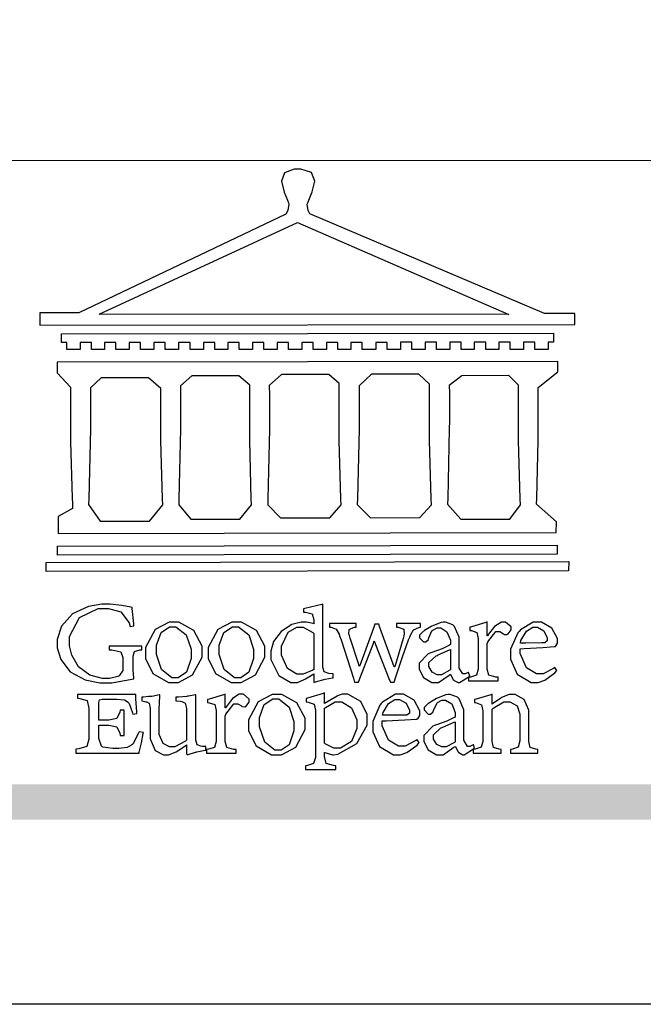
# Model space of a CAD drawing. Units: millimetres. Extents: x 19797 to 28197, y 5256 to 17136.
# Drawn here: x 20618 to 20952, y 5256 to 5783 of the extents above; entities that cross this region are included whole.
import ezdxf

# ---------------------------------------------------------------- set-up
doc = ezdxf.new("R2010")
doc.units = ezdxf.units.MM

# ---------------------------------------------------------------- blocks, each defined once
blk = doc.blocks.new('CoodWare European')
at = {"color": 7}
for points in [[(9356.461, 3771.165), (9355.336, 3771.165), (9346.617, 3774.863), (9346.617, 3774.863), (9346.544, 3774.99), (9346.514, 3775.221), (9346.536, 3775.273), (9346.577, 3775.374), (9346.703, 3775.677), (9346.803, 3776.083), (9346.671, 3776.399), (9346.279, 3776.525), (9346.148, 3776.525), (9346.028, 3776.523), (9345.67, 3776.391), (9345.557, 3776.074), (9345.658, 3775.67), (9345.782, 3775.374), (9345.821, 3775.273), (9345.837, 3775.226), (9345.794, 3774.991), (9345.715, 3774.852), (9345.715, 3774.852), (9338.027, 3771.189), (9336.586, 3771.189), (9336.586, 3770.732), (9356.461, 3770.755), (9356.461, 3771.165)], [(9338.79, 3771.142), (9346.148, 3774.547), (9354, 3771.129), (9338.79, 3771.142)], [(9355.665, 3770.1), (9355.465, 3770.1), (9355.465, 3769.819), (9354.973, 3769.819), (9354.973, 3770.1), (9354.551, 3770.1), (9354.551, 3769.819), (9354.059, 3769.819), (9354.059, 3770.1), (9353.637, 3770.1), (9353.637, 3769.819), (9353.145, 3769.819), (9353.145, 3770.1), (9352.722, 3770.1), (9352.722, 3769.819), (9352.231, 3769.819), (9352.231, 3770.1), (9351.809, 3770.1), (9351.809, 3769.819), (9351.316, 3769.819), (9351.316, 3770.1), (9350.894, 3770.1), (9350.894, 3769.819), (9350.403, 3769.819), (9350.403, 3770.1), (9349.981, 3770.1), (9349.981, 3769.819), (9349.488, 3769.819), (9349.488, 3770.088), (9349.067, 3770.088), (9349.067, 3769.819), (9348.562, 3769.819), (9348.562, 3770.088), (9348.14, 3770.088), (9348.14, 3769.819), (9347.649, 3769.819), (9347.649, 3770.088), (9347.227, 3770.088), (9347.227, 3769.819), (9346.734, 3769.819), (9346.734, 3770.088), (9346.313, 3770.088), (9346.313, 3769.819), (9345.821, 3769.819), (9345.821, 3770.088), (9345.398, 3770.088), (9345.398, 3769.819), (9344.906, 3769.819), (9344.906, 3770.088), (9344.485, 3770.088), (9344.485, 3769.819), (9343.991, 3769.819), (9343.991, 3770.088), (9343.57, 3770.088), (9343.57, 3769.819), (9343.079, 3769.819), (9343.079, 3770.088), (9342.657, 3770.078), (9342.657, 3769.819), (9342.164, 3769.819), (9342.164, 3770.078), (9341.731, 3770.078), (9341.731, 3769.819), (9341.238, 3769.819), (9341.238, 3770.078), (9340.816, 3770.078), (9340.816, 3769.819), (9340.325, 3769.819), (9340.325, 3770.078), (9339.902, 3770.078), (9339.902, 3769.819), (9339.41, 3769.819), (9339.41, 3770.078), (9338.989, 3770.078), (9338.989, 3769.819), (9338.495, 3769.819), (9338.495, 3770.078), (9338.074, 3770.078), (9338.074, 3769.819), (9337.582, 3769.819), (9337.582, 3770.078), (9337.384, 3770.078), (9337.384, 3770.405), (9355.665, 3770.428), (9355.665, 3770.1)], [(9355.09, 3768.414), (9355.828, 3769), (9355.828, 3769.375), (9337.22, 3769.352), (9337.22, 3768.953), (9337.722, 3768.427), (9337.722, 3767.163), (9337.722, 3766.396), (9337.781, 3764.314), (9337.793, 3764.097), (9337.793, 3763.909), (9337.265, 3763.618), (9337.265, 3762.986), (9355.758, 3763.02), (9355.782, 3763.419), (9355.032, 3764.073), (9355.04, 3764.293), (9355.09, 3766.446), (9355.09, 3767.163), (9355.09, 3768.414)], [(9347.777, 3764.051), (9347.765, 3764.271), (9347.707, 3766.44), (9347.707, 3767.163), (9347.707, 3768.556), (9347.32, 3768.894), (9345.562, 3768.894), (9345.105, 3768.486), (9345.105, 3768.402), (9345.116, 3768.211), (9345.116, 3768.146), (9345.116, 3767.163), (9345.113, 3766.872), (9345.054, 3764.271), (9345.047, 3764.051), (9345.527, 3763.571), (9347.356, 3763.571), (9347.777, 3764.051)], [(9351.128, 3764.051), (9351.116, 3764.271), (9351.059, 3766.44), (9351.059, 3767.163), (9351.059, 3768.531), (9350.66, 3768.906), (9348.902, 3768.906), (9348.445, 3768.473), (9348.445, 3767.163), (9348.442, 3766.873), (9348.383, 3764.282), (9348.375, 3764.062), (9348.866, 3763.571), (9350.696, 3763.582), (9351.128, 3764.051)], [(9338.461, 3768.403), (9338.461, 3767.163), (9338.458, 3766.873), (9338.399, 3764.282), (9338.391, 3764.062), (9338.824, 3763.442), (9340.652, 3763.442), (9341.145, 3764.051), (9341.132, 3764.271), (9341.075, 3766.44), (9341.075, 3767.163), (9341.075, 3768.369), (9340.618, 3768.777), (9338.86, 3768.766), (9338.461, 3768.403)], [(9344.449, 3764.051), (9344.436, 3764.271), (9344.379, 3766.44), (9344.379, 3767.163), (9344.379, 3768.497), (9343.98, 3768.847), (9342.222, 3768.847), (9341.812, 3768.473), (9341.812, 3767.163), (9341.809, 3766.872), (9341.751, 3764.271), (9341.742, 3764.051), (9342.188, 3763.524), (9344.016, 3763.524), (9344.449, 3764.051)], [(9354.433, 3764.051), (9354.422, 3764.271), (9354.363, 3766.44), (9354.363, 3767.163), (9354.363, 3768.497), (9354.011, 3768.86), (9352.254, 3768.847), (9351.785, 3768.486), (9351.786, 3768.457), (9351.796, 3768.224), (9351.796, 3768.146), (9351.796, 3767.163), (9351.793, 3766.873), (9351.734, 3764.293), (9351.726, 3764.073), (9352.22, 3763.524), (9354.047, 3763.524), (9354.433, 3764.051)], [(9355.805, 3762.213), (9337.242, 3762.179), (9337.242, 3762.518), (9355.805, 3762.552), (9355.805, 3762.213)], [(9356.227, 3761.604), (9336.821, 3761.57), (9336.821, 3761.909), (9356.238, 3761.945), (9356.227, 3761.604)], [(9340.37, 3758.797), (9339.153, 3758.797), (9339.153, 3758.667), (9339.262, 3758.66), (9339.591, 3758.589), (9339.668, 3758.377), (9339.668, 3758.305), (9339.668, 3757.965), (9339.668, 3757.895), (9339.53, 3757.698), (9339.504, 3757.685), (9339.477, 3757.674), (9339.163, 3757.602), (9339.059, 3757.602), (9338.904, 3757.602), (9338.443, 3757.724), (9338.017, 3758.037), (9337.768, 3758.463), (9337.688, 3758.81), (9337.688, 3758.925), (9337.688, 3759.16), (9338.056, 3759.861), (9338.754, 3760.2), (9338.989, 3760.2), (9339.137, 3760.2), (9339.586, 3760.07), (9339.905, 3759.669), (9339.937, 3759.534), (9340.079, 3759.557), (9340.069, 3759.628), (9340.011, 3760.198), (9340.009, 3760.236), (9339.967, 3760.245), (9339.625, 3760.314), (9339.2, 3760.364), (9339.059, 3760.364), (9338.889, 3760.364), (9338.386, 3760.275), (9337.8, 3760), (9337.387, 3759.536), (9337.231, 3759.043), (9337.231, 3758.878), (9337.231, 3758.733), (9337.356, 3758.299), (9337.714, 3757.843), (9338.267, 3757.547), (9338.808, 3757.439), (9338.989, 3757.439), (9339.26, 3757.439), (9340.002, 3757.576), (9340.079, 3757.591), (9340.072, 3757.623), (9340.043, 3757.906), (9340.043, 3758.001), (9340.043, 3758.375), (9340.043, 3758.432), (9340.092, 3758.601), (9340.299, 3758.66), (9340.37, 3758.667), (9340.37, 3758.797)], [(9347.484, 3757.766), (9347.32, 3757.789), (9347.276, 3757.796), (9347.143, 3757.848), (9347.097, 3758.016), (9347.097, 3758.071), (9347.097, 3760.364), (9347.055, 3760.35), (9346.432, 3760.198), (9346.371, 3760.188), (9346.371, 3760.06), (9346.453, 3760.058), (9346.7, 3760), (9346.757, 3759.781), (9346.757, 3759.708), (9346.757, 3759.627), (9346.731, 3759.641), (9346.487, 3759.697), (9346.407, 3759.697), (9346.29, 3759.697), (9345.94, 3759.606), (9345.545, 3759.35), (9345.268, 3758.968), (9345.165, 3758.611), (9345.165, 3758.493), (9345.165, 3758.299), (9345.465, 3757.713), (9345.907, 3757.451), (9346.056, 3757.451), (9346.155, 3757.451), (9346.402, 3757.565), (9346.453, 3757.591), (9346.757, 3757.766), (9346.757, 3757.451), (9346.821, 3757.475), (9347.177, 3757.57), (9347.457, 3757.625), (9347.484, 3757.626), (9347.484, 3757.766)], [(9341.555, 3759.697), (9341.381, 3759.697), (9340.864, 3759.42), (9340.501, 3758.751), (9340.501, 3758.527), (9340.501, 3758.343), (9340.78, 3757.788), (9341.362, 3757.451), (9341.555, 3757.451), (9341.731, 3757.451), (9342.258, 3757.732), (9342.61, 3758.391), (9342.61, 3758.61), (9342.61, 3758.803), (9342.306, 3759.383), (9341.742, 3759.697), (9341.555, 3759.697)], [(9341.508, 3759.523), (9341.635, 3759.523), (9342.021, 3759.222), (9342.2, 3758.693), (9342.2, 3758.515), (9342.2, 3758.344), (9342.029, 3757.827), (9341.717, 3757.626), (9341.614, 3757.626), (9341.485, 3757.626), (9341.103, 3757.926), (9340.911, 3758.493), (9340.911, 3758.68), (9340.911, 3758.838), (9341.09, 3759.308), (9341.402, 3759.523), (9341.508, 3759.523)], [(9343.887, 3759.697), (9343.713, 3759.697), (9343.196, 3759.42), (9342.831, 3758.751), (9342.831, 3758.527), (9342.831, 3758.343), (9343.113, 3757.788), (9343.694, 3757.451), (9343.887, 3757.451), (9344.063, 3757.451), (9344.591, 3757.732), (9344.942, 3758.391), (9344.942, 3758.61), (9344.942, 3758.803), (9344.634, 3759.383), (9344.073, 3759.697), (9343.887, 3759.697)], [(9343.84, 3759.523), (9343.966, 3759.523), (9344.342, 3759.222), (9344.519, 3758.693), (9344.519, 3758.515), (9344.519, 3758.344), (9344.35, 3757.827), (9344.045, 3757.626), (9343.944, 3757.626), (9343.816, 3757.626), (9343.435, 3757.926), (9343.243, 3758.493), (9343.243, 3758.68), (9343.243, 3758.838), (9343.422, 3759.308), (9343.734, 3759.523), (9343.84, 3759.523)], [(9346.757, 3757.931), (9346.724, 3757.911), (9346.363, 3757.755), (9346.243, 3757.755), (9346.126, 3757.755), (9345.779, 3757.974), (9345.562, 3758.46), (9345.562, 3758.621), (9345.562, 3758.797), (9345.803, 3759.324), (9346.124, 3759.51), (9346.231, 3759.51), (9346.361, 3759.51), (9346.721, 3759.306), (9346.757, 3759.264), (9346.757, 3757.931)], [(9350.719, 3759.639), (9349.828, 3759.639), (9349.828, 3759.51), (9349.898, 3759.5), (9350.107, 3759.425), (9350.113, 3759.24), (9350.099, 3759.183), (9350.074, 3759.087), (9349.796, 3758.123), (9349.77, 3758.035), (9349.745, 3758.035), (9349.695, 3758.17), (9349.217, 3759.487), (9349.172, 3759.615), (9349.031, 3759.615), (9348.977, 3759.469), (9348.504, 3758.177), (9348.456, 3758.06), (9348.446, 3758.06), (9348.416, 3758.154), (9348.111, 3759.102), (9348.082, 3759.194), (9348.066, 3759.248), (9348.067, 3759.423), (9348.261, 3759.5), (9348.328, 3759.51), (9348.328, 3759.639), (9347.345, 3759.639), (9347.345, 3759.51), (9347.405, 3759.505), (9347.592, 3759.435), (9347.698, 3759.248), (9347.719, 3759.183), (9347.771, 3759.034), (9348.228, 3757.605), (9348.269, 3757.462), (9348.422, 3757.462), (9348.471, 3757.601), (9348.961, 3758.876), (9349.008, 3758.996), (9349.057, 3758.867), (9349.552, 3757.597), (9349.605, 3757.462), (9349.745, 3757.462), (9349.797, 3757.626), (9350.054, 3758.397), (9350.282, 3759.036), (9350.321, 3759.135), (9350.347, 3759.204), (9350.467, 3759.407), (9350.657, 3759.498), (9350.719, 3759.51), (9350.719, 3759.639)], [(9352.558, 3757.685), (9352.512, 3757.825), (9352.499, 3757.82), (9352.377, 3757.766), (9352.337, 3757.766), (9352.292, 3757.766), (9352.161, 3757.986), (9352.161, 3758.06), (9352.161, 3758.984), (9352.161, 3759.131), (9351.99, 3759.534), (9351.949, 3759.568), (9351.922, 3759.589), (9351.651, 3759.697), (9351.562, 3759.697), (9351.489, 3759.682), (9351.139, 3759.54), (9350.876, 3759.383), (9350.847, 3759.358), (9350.823, 3759.342), (9350.683, 3759.206), (9350.683, 3759.16), (9350.683, 3759.111), (9350.832, 3758.96), (9350.883, 3758.96), (9350.917, 3758.96), (9351.02, 3759.049), (9351.023, 3759.066), (9351.035, 3759.104), (9351.15, 3759.365), (9351.164, 3759.381), (9351.176, 3759.396), (9351.342, 3759.476), (9351.399, 3759.476), (9351.475, 3759.476), (9351.707, 3759.332), (9351.832, 3759.028), (9351.832, 3758.925), (9351.832, 3758.856), (9351.806, 3758.836), (9351.526, 3758.703), (9351.145, 3758.564), (9351.07, 3758.54), (9351.002, 3758.517), (9350.672, 3758.165), (9350.672, 3758.048), (9350.672, 3757.944), (9350.831, 3757.632), (9351.142, 3757.451), (9351.246, 3757.451), (9351.394, 3757.451), (9351.789, 3757.724), (9351.843, 3757.755), (9351.847, 3757.736), (9351.942, 3757.55), (9351.96, 3757.532), (9351.972, 3757.521), (9352.121, 3757.451), (9352.172, 3757.451), (9352.558, 3757.685)], [(9353.204, 3759.183), (9353.204, 3759.708), (9353.15, 3759.682), (9352.613, 3759.519), (9352.558, 3759.51), (9352.558, 3759.381), (9352.623, 3759.375), (9352.815, 3759.305), (9352.864, 3759.082), (9352.864, 3759.007), (9352.864, 3758.024), (9352.864, 3757.949), (9352.805, 3757.719), (9352.585, 3757.653), (9352.512, 3757.649), (9352.512, 3757.509), (9353.612, 3757.509), (9353.612, 3757.649), (9353.525, 3757.653), (9353.262, 3757.719), (9353.204, 3757.949), (9353.204, 3758.024), (9353.204, 3758.89), (9353.23, 3758.963), (9353.526, 3759.347), (9353.626, 3759.347), (9353.675, 3759.347), (9353.81, 3759.262), (9353.824, 3759.241), (9353.832, 3759.236), (9353.938, 3759.236), (9353.953, 3759.241), (9353.975, 3759.254), (9354.095, 3759.411), (9354.095, 3759.463), (9354.095, 3759.521), (9353.883, 3759.697), (9353.813, 3759.697), (9353.728, 3759.697), (9353.477, 3759.533), (9353.253, 3759.244), (9353.215, 3759.183), (9353.204, 3759.183)], [(9355.71, 3758.012), (9355.667, 3757.975), (9355.277, 3757.766), (9355.149, 3757.766), (9355.027, 3757.766), (9354.661, 3757.99), (9354.422, 3758.525), (9354.422, 3758.703), (9354.569, 3758.709), (9355.265, 3758.75), (9355.702, 3758.782), (9355.724, 3758.786), (9355.743, 3758.792), (9355.816, 3758.909), (9355.816, 3758.948), (9355.816, 3759.08), (9355.606, 3759.472), (9355.219, 3759.697), (9355.09, 3759.697), (9354.914, 3759.697), (9354.436, 3759.402), (9354.387, 3759.347), (9354.337, 3759.292), (9354.071, 3758.693), (9354.071, 3758.493), (9354.071, 3758.31), (9354.319, 3757.762), (9354.836, 3757.451), (9355.009, 3757.451), (9355.092, 3757.451), (9355.343, 3757.537), (9355.717, 3757.806), (9355.794, 3757.895), (9355.71, 3758.012)], [(9354.984, 3759.51), (9355.064, 3759.51), (9355.309, 3759.368), (9355.431, 3759.114), (9355.431, 3759.03), (9355.431, 3759.003), (9355.341, 3758.925), (9355.312, 3758.925), (9355.235, 3758.924), (9354.633, 3758.914), (9354.433, 3758.914), (9354.456, 3759.012), (9354.656, 3759.357), (9354.902, 3759.51), (9354.984, 3759.51)], [(9351.832, 3757.931), (9351.807, 3757.911), (9351.5, 3757.732), (9351.399, 3757.732), (9351.339, 3757.732), (9351.16, 3757.828), (9351.036, 3758.038), (9351.036, 3758.107), (9351.036, 3758.195), (9351.301, 3758.437), (9351.352, 3758.457), (9351.378, 3758.472), (9351.806, 3758.665), (9351.832, 3758.68), (9351.832, 3757.931)], [(9340.266, 3755.613), (9340.252, 3755.564), (9340.051, 3755.178), (9340.032, 3755.158), (9340.004, 3755.128), (9339.824, 3755.032), (9339.521, 3754.993), (9339.422, 3754.993), (9339.29, 3754.993), (9338.917, 3755.047), (9338.894, 3755.063), (9338.873, 3755.078), (9338.777, 3755.366), (9338.777, 3755.462), (9338.777, 3755.859), (9339.047, 3755.859), (9339.143, 3755.859), (9339.436, 3755.803), (9339.547, 3755.568), (9339.563, 3755.485), (9339.714, 3755.485), (9339.714, 3756.42), (9339.563, 3756.42), (9339.548, 3756.341), (9339.444, 3756.111), (9339.146, 3756.046), (9339.047, 3756.046), (9338.777, 3756.046), (9338.777, 3756.678), (9338.777, 3756.71), (9338.795, 3756.808), (9338.896, 3756.831), (9338.93, 3756.831), (9339.352, 3756.831), (9339.444, 3756.831), (9339.724, 3756.8), (9339.864, 3756.717), (9339.878, 3756.69), (9339.895, 3756.665), (9340.019, 3756.323), (9340.032, 3756.269), (9340.183, 3756.292), (9340.18, 3756.36), (9340.149, 3756.845), (9340.149, 3757.006), (9337.981, 3757.006), (9337.981, 3756.867), (9338.071, 3756.858), (9338.336, 3756.776), (9338.402, 3756.484), (9338.402, 3756.387), (9338.402, 3755.438), (9338.402, 3755.346), (9338.328, 3755.068), (9338.025, 3754.978), (9337.922, 3754.97), (9337.922, 3754.817), (9340.266, 3754.817), (9340.277, 3754.856), (9340.356, 3755.21), (9340.424, 3755.556), (9340.431, 3755.591), (9340.266, 3755.613)], [(9342.75, 3755.076), (9342.61, 3755.076), (9342.563, 3755.079), (9342.421, 3755.13), (9342.376, 3755.309), (9342.376, 3755.368), (9342.376, 3756.995), (9342.361, 3756.99), (9342.104, 3756.943), (9342.069, 3756.936), (9342.037, 3756.933), (9341.736, 3756.9), (9341.636, 3756.9), (9341.636, 3756.772), (9341.812, 3756.749), (9341.853, 3756.744), (9341.985, 3756.683), (9342.035, 3756.487), (9342.035, 3756.42), (9342.035, 3755.309), (9341.988, 3755.268), (9341.601, 3755.063), (9341.472, 3755.063), (9341.394, 3755.063), (9341.16, 3755.178), (9341.017, 3755.514), (9341.017, 3755.625), (9341.017, 3756.269), (9341.017, 3756.451), (9341.033, 3756.954), (9341.039, 3756.995), (9341.021, 3756.99), (9340.742, 3756.93), (9340.71, 3756.924), (9340.624, 3756.924), (9340.433, 3756.9), (9340.37, 3756.9), (9340.37, 3756.772), (9340.523, 3756.736), (9340.553, 3756.731), (9340.644, 3756.676), (9340.676, 3756.486), (9340.676, 3756.42), (9340.676, 3755.496), (9340.676, 3755.353), (9340.862, 3754.921), (9341.179, 3754.759), (9341.285, 3754.759), (9341.375, 3754.759), (9341.612, 3754.856), (9341.648, 3754.876), (9341.685, 3754.897), (9342.003, 3755.11), (9342.035, 3755.133), (9342.035, 3754.795), (9342.069, 3754.759), (9342.087, 3754.768), (9342.358, 3754.856), (9342.387, 3754.865), (9342.418, 3754.874), (9342.725, 3754.933), (9342.75, 3754.935), (9342.75, 3755.076)], [(9343.464, 3756.504), (9343.464, 3757.018), (9343.409, 3756.995), (9342.867, 3756.832), (9342.809, 3756.819), (9342.809, 3756.702), (9342.877, 3756.694), (9343.077, 3756.626), (9343.126, 3756.403), (9343.126, 3756.328), (9343.126, 3755.332), (9343.126, 3755.259), (9343.067, 3755.036), (9342.847, 3754.965), (9342.774, 3754.959), (9342.774, 3754.817), (9343.874, 3754.817), (9343.874, 3754.959), (9343.785, 3754.964), (9343.524, 3755.036), (9343.464, 3755.259), (9343.464, 3755.332), (9343.464, 3756.199), (9343.49, 3756.272), (9343.788, 3756.655), (9343.887, 3756.655), (9343.937, 3756.655), (9344.068, 3756.58), (9344.086, 3756.562), (9344.094, 3756.557), (9344.2, 3756.548), (9344.215, 3756.549), (9344.237, 3756.562), (9344.356, 3756.72), (9344.356, 3756.772), (9344.356, 3756.834), (9344.145, 3757.018), (9344.075, 3757.018), (9343.99, 3757.018), (9343.736, 3756.849), (9343.51, 3756.562), (9343.476, 3756.504), (9343.464, 3756.504)], [(9345.386, 3757.006), (9345.214, 3757.006), (9344.696, 3756.73), (9344.332, 3756.061), (9344.332, 3755.836), (9344.332, 3755.652), (9344.612, 3755.096), (9345.193, 3754.759), (9345.386, 3754.759), (9345.562, 3754.759), (9346.09, 3755.042), (9346.441, 3755.708), (9346.441, 3755.929), (9346.441, 3756.121), (9346.134, 3756.697), (9345.572, 3757.006), (9345.386, 3757.006)], [(9345.339, 3756.842), (9345.465, 3756.842), (9345.846, 3756.536), (9346.02, 3756.004), (9346.02, 3755.825), (9346.02, 3755.654), (9345.85, 3755.138), (9345.546, 3754.935), (9345.445, 3754.935), (9345.317, 3754.935), (9344.934, 3755.234), (9344.742, 3755.801), (9344.742, 3755.988), (9344.742, 3756.147), (9344.921, 3756.626), (9345.233, 3756.842), (9345.339, 3756.842)], [(9347.156, 3756.666), (9347.156, 3757.065), (9347.102, 3757.042), (9346.526, 3756.863), (9346.477, 3756.853), (9346.477, 3756.725), (9346.55, 3756.718), (9346.769, 3756.648), (9346.817, 3756.426), (9346.817, 3756.351), (9346.817, 3754.736), (9346.817, 3754.661), (9346.754, 3754.433), (9346.529, 3754.359), (9346.453, 3754.35), (9346.453, 3754.21), (9347.579, 3754.21), (9347.579, 3754.35), (9347.488, 3754.359), (9347.221, 3754.44), (9347.156, 3754.698), (9347.156, 3754.783), (9347.156, 3754.853), (9347.172, 3754.845), (9347.46, 3754.762), (9347.496, 3754.759), (9347.657, 3754.788), (9348.359, 3755.185), (9348.738, 3755.867), (9348.738, 3756.093), (9348.738, 3756.256), (9348.502, 3756.741), (9348.028, 3757.018), (9347.87, 3757.018), (9347.809, 3757.018), (9347.644, 3756.951), (9347.624, 3756.936), (9347.156, 3756.666)], [(9350.59, 3755.332), (9350.546, 3755.291), (9350.155, 3755.088), (9350.027, 3755.088), (9349.905, 3755.088), (9349.54, 3755.306), (9349.301, 3755.844), (9349.301, 3756.024), (9349.449, 3756.027), (9350.144, 3756.059), (9350.58, 3756.092), (9350.602, 3756.093), (9350.621, 3756.1), (9350.696, 3756.227), (9350.696, 3756.269), (9350.696, 3756.399), (9350.486, 3756.789), (9350.097, 3757.018), (9349.968, 3757.018), (9349.792, 3757.018), (9349.314, 3756.72), (9349.265, 3756.666), (9349.215, 3756.611), (9348.95, 3756.004), (9348.95, 3755.801), (9348.95, 3755.62), (9349.199, 3755.074), (9349.715, 3754.759), (9349.887, 3754.759), (9349.97, 3754.759), (9350.221, 3754.848), (9350.595, 3755.124), (9350.672, 3755.216), (9350.59, 3755.332)], [(9349.862, 3756.819), (9349.942, 3756.819), (9350.186, 3756.676), (9350.309, 3756.424), (9350.309, 3756.339), (9350.309, 3756.313), (9350.214, 3756.237), (9350.191, 3756.234), (9349.972, 3756.234), (9349.386, 3756.232), (9349.312, 3756.234), (9349.335, 3756.331), (9349.534, 3756.673), (9349.773, 3756.819), (9349.853, 3756.819), (9349.862, 3756.819)], [(9352.735, 3755.005), (9352.688, 3755.133), (9352.675, 3755.128), (9352.553, 3755.076), (9352.512, 3755.076), (9352.468, 3755.076), (9352.337, 3755.304), (9352.337, 3755.379), (9352.337, 3756.292), (9352.337, 3756.438), (9352.166, 3756.844), (9352.125, 3756.878), (9352.097, 3756.902), (9351.827, 3757.006), (9351.737, 3757.006), (9351.665, 3756.995), (9351.314, 3756.855), (9351.052, 3756.69), (9351.023, 3756.666), (9350.999, 3756.652), (9350.86, 3756.523), (9350.86, 3756.479), (9350.86, 3756.427), (9351.008, 3756.269), (9351.059, 3756.269), (9351.093, 3756.269), (9351.196, 3756.357), (9351.199, 3756.373), (9351.21, 3756.412), (9351.326, 3756.674), (9351.34, 3756.69), (9351.352, 3756.705), (9351.518, 3756.795), (9351.575, 3756.795), (9351.651, 3756.795), (9351.882, 3756.652), (9352.008, 3756.339), (9352.008, 3756.234), (9352.008, 3756.163), (9351.98, 3756.144), (9351.7, 3756.015), (9351.321, 3755.875), (9351.246, 3755.848), (9351.178, 3755.828), (9350.847, 3755.483), (9350.847, 3755.368), (9350.847, 3755.262), (9351.007, 3754.941), (9351.317, 3754.759), (9351.422, 3754.759), (9351.57, 3754.759), (9351.965, 3755.042), (9352.019, 3755.076), (9352.022, 3755.057), (9352.118, 3754.871), (9352.136, 3754.853), (9352.145, 3754.842), (9352.296, 3754.759), (9352.348, 3754.759), (9352.735, 3755.005)], [(9355.079, 3754.817), (9355.079, 3754.959), (9355.007, 3754.967), (9354.799, 3755.036), (9354.75, 3755.259), (9354.75, 3755.332), (9354.75, 3756.281), (9354.75, 3756.416), (9354.579, 3756.819), (9354.241, 3757.006), (9354.129, 3757.006), (9354.023, 3757.006), (9353.738, 3756.888), (9353.707, 3756.867), (9353.675, 3756.847), (9353.402, 3756.661), (9353.38, 3756.643), (9353.38, 3757.018), (9353.332, 3756.995), (9352.793, 3756.832), (9352.735, 3756.819), (9352.735, 3756.702), (9352.799, 3756.69), (9352.987, 3756.613), (9353.039, 3756.399), (9353.039, 3756.328), (9353.039, 3755.332), (9353.039, 3755.26), (9352.979, 3755.04), (9352.751, 3754.967), (9352.675, 3754.959), (9352.675, 3754.817), (9353.718, 3754.817), (9353.718, 3754.959), (9353.645, 3754.967), (9353.43, 3755.036), (9353.38, 3755.259), (9353.38, 3755.332), (9353.38, 3756.456), (9353.417, 3756.495), (9353.817, 3756.736), (9353.953, 3756.736), (9354.042, 3756.736), (9354.312, 3756.579), (9354.41, 3756.268), (9354.41, 3756.163), (9354.41, 3755.356), (9354.41, 3755.28), (9354.355, 3755.049), (9354.143, 3754.967), (9354.071, 3754.959), (9354.071, 3754.817), (9355.079, 3754.817)], [(9347.156, 3756.491), (9347.193, 3756.52), (9347.559, 3756.725), (9347.683, 3756.725), (9347.802, 3756.725), (9348.158, 3756.513), (9348.352, 3756.059), (9348.352, 3755.906), (9348.352, 3755.743), (9348.155, 3755.253), (9347.756, 3755.005), (9347.624, 3755.005), (9347.507, 3755.005), (9347.182, 3755.166), (9347.156, 3755.192), (9347.156, 3756.491)], [(9352.008, 3755.239), (9351.983, 3755.219), (9351.676, 3755.052), (9351.575, 3755.052), (9351.515, 3755.052), (9351.335, 3755.141), (9351.212, 3755.346), (9351.212, 3755.415), (9351.212, 3755.506), (9351.477, 3755.758), (9351.527, 3755.778), (9351.554, 3755.79), (9351.98, 3755.976), (9352.008, 3755.988), (9352.008, 3755.239)]]:
    blk.add_lwpolyline(points, close=True, dxfattribs=at)
blk = doc.blocks.new('20')
h = blk.add_hatch(color=256)
h.dxf.hatch_style = 1
h.paths.add_polyline_path([(-159.77, 117.67), (-8246.85, 117.67), (-8246.85, 98.72), (-159.77, 98.72)])
at = {"color": 250, "lineweight": 20}
blk.add_line((-689.34, 451.55), (-8249.48, 451.55), dxfattribs=at)
blk.add_lwpolyline([(-8400, 5940), (0, 5940), (0, 0), (-8400, 0)], close=True)
at = {"xscale": 14.4, "yscale": 14.4, "zscale": 14.4}
blk.add_blockref('CoodWare European', (-142014.6, -53935.05), dxfattribs=at)

msp = doc.modelspace()

# ---------------------------------------------------------------- block references
msp.add_blockref('20', (28196.92, 5256.17))

doc.saveas('drawing.dxf')
